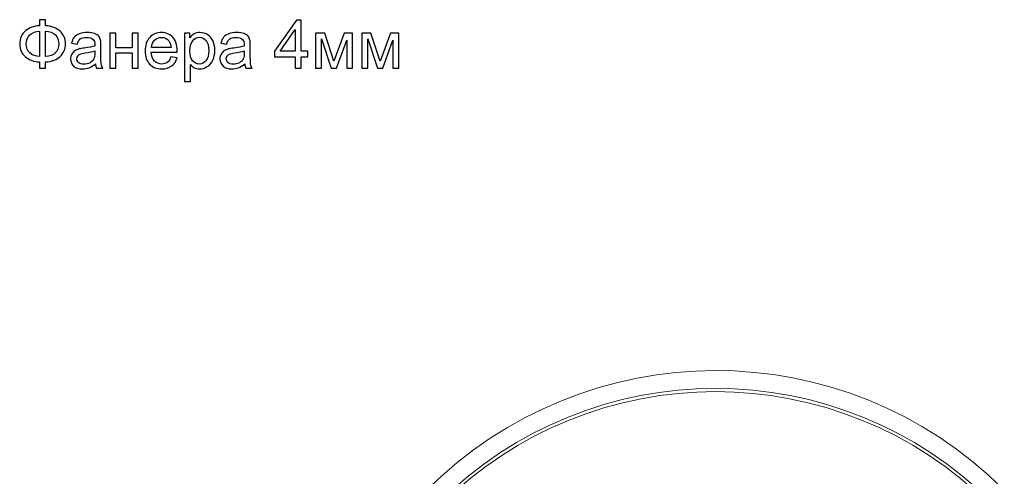
# Model space of a CAD drawing. Units: millimetres. Extents: x -136 to 256, y -196 to 224.
# Drawn here: x -116 to 8, y 167 to 224 of the extents above; entities that cross this region are included whole.
import ezdxf

# ---------------------------------------------------------------- set-up
doc = ezdxf.new("R2010")
doc.units = ezdxf.units.MM
doc.header["$MEASUREMENT"] = 0
doc.layers.add('layer 1', color=7, linetype='Continuous')

msp = doc.modelspace()

# ---------------------------------------------------------------- linework, layer by layer
at = {"layer": 'layer 1', "color": 250}
for points, knots in [([(-113.5488, 223.3387), (-113.5488, 223.3387), (-113.5488, 224.1092), (-113.5488, 224.1092), (-113.5488, 224.1092), (-113.5488, 224.1092), (-112.7953, 224.1092), (-112.7953, 224.1092), (-112.7953, 224.1092), (-112.7953, 224.1092), (-112.7953, 223.3387), (-112.7953, 223.3387), (-112.7953, 223.3387), (-112.0234, 223.2978), (-111.4138, 223.0649), (-110.9679, 222.6402), (-110.9679, 222.6402), (-110.5205, 222.2154), (-110.2976, 221.6891), (-110.2976, 221.0597), (-110.2976, 221.0597), (-110.2976, 220.4431), (-110.5135, 219.9196), (-110.9467, 219.4878), (-110.9467, 219.4878), (-111.3799, 219.0574), (-111.9951, 218.8189), (-112.7953, 218.7751), (-112.7953, 218.7751), (-112.7953, 218.7751), (-112.7953, 217.9962), (-112.7953, 217.9962), (-112.7953, 217.9962), (-112.7953, 217.9962), (-113.5488, 217.9962), (-113.5488, 217.9962), (-113.5488, 217.9962), (-113.5488, 217.9962), (-113.5488, 218.7751), (-113.5488, 218.7751), (-113.5488, 218.7751), (-114.2656, 218.8034), (-114.8625, 219.0221), (-115.3395, 219.4327), (-115.3395, 219.4327), (-115.8165, 219.8419), (-116.0549, 220.3852), (-116.0549, 221.0597), (-116.0549, 221.0597), (-116.0549, 221.7357), (-115.8165, 222.2775), (-115.3409, 222.6839), (-115.3409, 222.6839), (-114.8654, 223.0903), (-114.2685, 223.3076), (-113.5488, 223.3387)], [0, 0, 0, 0, 0.06666667, 0.06666667, 0.06666667, 0.06666667, 0.13333333, 0.13333333, 0.13333333, 0.13333333, 0.2, 0.2, 0.2, 0.2, 0.26666667, 0.26666667, 0.26666667, 0.26666667, 0.33333333, 0.33333333, 0.33333333, 0.33333333, 0.4, 0.4, 0.4, 0.4, 0.46666667, 0.46666667, 0.46666667, 0.46666667, 0.53333333, 0.53333333, 0.53333333, 0.53333333, 0.6, 0.6, 0.6, 0.6, 0.66666667, 0.66666667, 0.66666667, 0.66666667, 0.73333333, 0.73333333, 0.73333333, 0.73333333, 0.8, 0.8, 0.8, 0.8, 0.86666667, 0.86666667, 0.86666667, 0.86666667, 1, 1, 1, 1]), ([(-81.3585, 217.9962), (-81.3585, 217.9962), (-81.3585, 219.444), (-81.3585, 219.444), (-81.3585, 219.444), (-81.3585, 219.444), (-83.9916, 219.444), (-83.9916, 219.444), (-83.9916, 219.444), (-83.9916, 219.444), (-83.9916, 220.1298), (-83.9916, 220.1298), (-83.9916, 220.1298), (-83.9916, 220.1298), (-81.223, 224.0584), (-81.223, 224.0584), (-81.223, 224.0584), (-81.223, 224.0584), (-80.6134, 224.0584), (-80.6134, 224.0584), (-80.6134, 224.0584), (-80.6134, 224.0584), (-80.6134, 220.1298), (-80.6134, 220.1298), (-80.6134, 220.1298), (-80.6134, 220.1298), (-79.7921, 220.1298), (-79.7921, 220.1298), (-79.7921, 220.1298), (-79.7921, 220.1298), (-79.7921, 219.444), (-79.7921, 219.444), (-79.7921, 219.444), (-79.7921, 219.444), (-80.6134, 219.444), (-80.6134, 219.444), (-80.6134, 219.444), (-80.6134, 219.444), (-80.6134, 217.9962), (-80.6134, 217.9962), (-80.6134, 217.9962), (-80.6134, 217.9962), (-81.3585, 217.9962), (-81.3585, 217.9962)], [0, 0, 0, 0, 0.08333333, 0.08333333, 0.08333333, 0.08333333, 0.16666667, 0.16666667, 0.16666667, 0.16666667, 0.25, 0.25, 0.25, 0.25, 0.33333333, 0.33333333, 0.33333333, 0.33333333, 0.41666667, 0.41666667, 0.41666667, 0.41666667, 0.5, 0.5, 0.5, 0.5, 0.58333333, 0.58333333, 0.58333333, 0.58333333, 0.66666667, 0.66666667, 0.66666667, 0.66666667, 0.75, 0.75, 0.75, 0.75, 0.83333333, 0.83333333, 0.83333333, 0.83333333, 1, 1, 1, 1]), ([(-113.5488, 222.6444), (-114.0483, 222.6218), (-114.4519, 222.4751), (-114.7609, 222.2013), (-114.7609, 222.2013), (-115.07, 221.9276), (-115.2252, 221.5466), (-115.2252, 221.0569), (-115.2252, 221.0569), (-115.2252, 220.5729), (-115.0728, 220.1933), (-114.768, 219.9167), (-114.768, 219.9167), (-114.4632, 219.6402), (-114.0568, 219.492), (-113.5488, 219.4694), (-113.5488, 219.4694), (-113.5488, 219.4694), (-113.5488, 222.6444), (-113.5488, 222.6444)], [0, 0, 0, 0, 0.16666667, 0.16666667, 0.16666667, 0.16666667, 0.33333333, 0.33333333, 0.33333333, 0.33333333, 0.5, 0.5, 0.5, 0.5, 0.66666667, 0.66666667, 0.66666667, 0.66666667, 1, 1, 1, 1]), ([(-112.7953, 222.6529), (-112.7953, 222.6529), (-112.7953, 219.4609), (-112.7953, 219.4609), (-112.7953, 219.4609), (-112.2774, 219.4863), (-111.871, 219.6373), (-111.5732, 219.9139), (-111.5732, 219.9139), (-111.2755, 220.1905), (-111.1273, 220.5715), (-111.1273, 221.0569), (-111.1273, 221.0569), (-111.1273, 221.5339), (-111.2727, 221.9106), (-111.5648, 222.19), (-111.5648, 222.19), (-111.8569, 222.468), (-112.2661, 222.6218), (-112.7953, 222.6529)], [0, 0, 0, 0, 0.16666667, 0.16666667, 0.16666667, 0.16666667, 0.33333333, 0.33333333, 0.33333333, 0.33333333, 0.5, 0.5, 0.5, 0.5, 0.66666667, 0.66666667, 0.66666667, 0.66666667, 1, 1, 1, 1]), ([(-106.5271, 218.5465), (-106.8037, 218.3109), (-107.0704, 218.1458), (-107.3258, 218.0484), (-107.3258, 218.0484), (-107.5812, 217.951), (-107.8549, 217.9031), (-108.1485, 217.9031), (-108.1485, 217.9031), (-108.6311, 217.9031), (-109.0022, 218.0202), (-109.2618, 218.2558), (-109.2618, 218.2558), (-109.5215, 218.4901), (-109.6513, 218.7907), (-109.6513, 219.1561), (-109.6513, 219.1561), (-109.6513, 219.3706), (-109.6019, 219.5668), (-109.5045, 219.7446), (-109.5045, 219.7446), (-109.4058, 219.9224), (-109.2774, 220.0635), (-109.1193, 220.1707), (-109.1193, 220.1707), (-108.9599, 220.278), (-108.7821, 220.3598), (-108.5831, 220.4149), (-108.5831, 220.4149), (-108.4363, 220.453), (-108.2148, 220.4896), (-107.9199, 220.5263), (-107.9199, 220.5263), (-107.3187, 220.5969), (-106.8742, 220.683), (-106.5906, 220.7817), (-106.5906, 220.7817), (-106.5878, 220.8833), (-106.5864, 220.9483), (-106.5864, 220.9751), (-106.5864, 220.9751), (-106.5864, 221.277), (-106.6569, 221.4901), (-106.798, 221.6143), (-106.798, 221.6143), (-106.9885, 221.7822), (-107.2722, 221.8655), (-107.6475, 221.8655), (-107.6475, 221.8655), (-107.9989, 221.8655), (-108.2585, 221.8034), (-108.425, 221.6806), (-108.425, 221.6806), (-108.593, 221.5579), (-108.7157, 221.3405), (-108.7962, 221.0273), (-108.7962, 221.0273), (-108.7962, 221.0273), (-109.5243, 221.1289), (-109.5243, 221.1289), (-109.5243, 221.1289), (-109.458, 221.4407), (-109.3493, 221.6933), (-109.1969, 221.8852), (-109.1969, 221.8852), (-109.0445, 222.0771), (-108.8244, 222.2239), (-108.5365, 222.3283), (-108.5365, 222.3283), (-108.2501, 222.4313), (-107.9156, 222.4836), (-107.5374, 222.4836), (-107.5374, 222.4836), (-107.1621, 222.4836), (-106.8559, 222.4398), (-106.6202, 222.3509), (-106.6202, 222.3509), (-106.386, 222.262), (-106.2124, 222.1519), (-106.1023, 222.0179), (-106.1023, 222.0179), (-105.9923, 221.8838), (-105.9147, 221.7145), (-105.8695, 221.5099), (-105.8695, 221.5099), (-105.8455, 221.3829), (-105.8328, 221.1543), (-105.8328, 220.8255), (-105.8328, 220.8255), (-105.8328, 220.8255), (-105.8328, 219.8377), (-105.8328, 219.8377), (-105.8328, 219.8377), (-105.8328, 219.1477), (-105.8173, 218.7116), (-105.7863, 218.5268), (-105.7863, 218.5268), (-105.7566, 218.3419), (-105.6945, 218.1655), (-105.6042, 217.9962), (-105.6042, 217.9962), (-105.6042, 217.9962), (-106.3832, 217.9962), (-106.3832, 217.9962), (-106.3832, 217.9962), (-106.4579, 218.1528), (-106.5059, 218.3363), (-106.5271, 218.5465)], [0, 0, 0, 0, 0.03571429, 0.03571429, 0.03571429, 0.03571429, 0.07142857, 0.07142857, 0.07142857, 0.07142857, 0.10714286, 0.10714286, 0.10714286, 0.10714286, 0.14285714, 0.14285714, 0.14285714, 0.14285714, 0.17857143, 0.17857143, 0.17857143, 0.17857143, 0.21428571, 0.21428571, 0.21428571, 0.21428571, 0.25, 0.25, 0.25, 0.25, 0.28571429, 0.28571429, 0.28571429, 0.28571429, 0.32142857, 0.32142857, 0.32142857, 0.32142857, 0.35714286, 0.35714286, 0.35714286, 0.35714286, 0.39285714, 0.39285714, 0.39285714, 0.39285714, 0.42857143, 0.42857143, 0.42857143, 0.42857143, 0.46428571, 0.46428571, 0.46428571, 0.46428571, 0.5, 0.5, 0.5, 0.5, 0.53571429, 0.53571429, 0.53571429, 0.53571429, 0.57142857, 0.57142857, 0.57142857, 0.57142857, 0.60714286, 0.60714286, 0.60714286, 0.60714286, 0.64285714, 0.64285714, 0.64285714, 0.64285714, 0.67857143, 0.67857143, 0.67857143, 0.67857143, 0.71428571, 0.71428571, 0.71428571, 0.71428571, 0.75, 0.75, 0.75, 0.75, 0.78571429, 0.78571429, 0.78571429, 0.78571429, 0.82142857, 0.82142857, 0.82142857, 0.82142857, 0.85714286, 0.85714286, 0.85714286, 0.85714286, 0.89285714, 0.89285714, 0.89285714, 0.89285714, 0.92857143, 0.92857143, 0.92857143, 0.92857143, 1, 1, 1, 1]), ([(-104.6884, 222.3904), (-104.6884, 222.3904), (-103.9433, 222.3904), (-103.9433, 222.3904), (-103.9433, 222.3904), (-103.9433, 222.3904), (-103.9433, 220.5616), (-103.9433, 220.5616), (-103.9433, 220.5616), (-103.9433, 220.5616), (-101.8775, 220.5616), (-101.8775, 220.5616), (-101.8775, 220.5616), (-101.8775, 220.5616), (-101.8775, 222.3904), (-101.8775, 222.3904), (-101.8775, 222.3904), (-101.8775, 222.3904), (-101.1324, 222.3904), (-101.1324, 222.3904), (-101.1324, 222.3904), (-101.1324, 222.3904), (-101.1324, 217.9962), (-101.1324, 217.9962), (-101.1324, 217.9962), (-101.1324, 217.9962), (-101.8775, 217.9962), (-101.8775, 217.9962), (-101.8775, 217.9962), (-101.8775, 217.9962), (-101.8775, 219.9435), (-101.8775, 219.9435), (-101.8775, 219.9435), (-101.8775, 219.9435), (-103.9433, 219.9435), (-103.9433, 219.9435), (-103.9433, 219.9435), (-103.9433, 219.9435), (-103.9433, 217.9962), (-103.9433, 217.9962), (-103.9433, 217.9962), (-103.9433, 217.9962), (-104.6884, 217.9962), (-104.6884, 217.9962), (-104.6884, 217.9962), (-104.6884, 217.9962), (-104.6884, 222.3904), (-104.6884, 222.3904)], [0, 0, 0, 0, 0.07692308, 0.07692308, 0.07692308, 0.07692308, 0.15384615, 0.15384615, 0.15384615, 0.15384615, 0.23076923, 0.23076923, 0.23076923, 0.23076923, 0.30769231, 0.30769231, 0.30769231, 0.30769231, 0.38461538, 0.38461538, 0.38461538, 0.38461538, 0.46153846, 0.46153846, 0.46153846, 0.46153846, 0.53846154, 0.53846154, 0.53846154, 0.53846154, 0.61538462, 0.61538462, 0.61538462, 0.61538462, 0.69230769, 0.69230769, 0.69230769, 0.69230769, 0.76923077, 0.76923077, 0.76923077, 0.76923077, 0.84615385, 0.84615385, 0.84615385, 0.84615385, 1, 1, 1, 1]), ([(-97.0162, 219.4186), (-97.0162, 219.4186), (-96.2457, 219.317), (-96.2457, 219.317), (-96.2457, 219.317), (-96.3657, 218.8697), (-96.59, 218.5211), (-96.9174, 218.2742), (-96.9174, 218.2742), (-97.2448, 218.0272), (-97.6625, 217.9031), (-98.1719, 217.9031), (-98.1719, 217.9031), (-98.8125, 217.9031), (-99.3205, 218.1006), (-99.6959, 218.4957), (-99.6959, 218.4957), (-100.0713, 218.8894), (-100.2589, 219.444), (-100.2589, 220.1566), (-100.2589, 220.1566), (-100.2589, 220.8932), (-100.0698, 221.4661), (-99.6903, 221.8725), (-99.6903, 221.8725), (-99.3107, 222.2804), (-98.8182, 222.4836), (-98.2128, 222.4836), (-98.2128, 222.4836), (-97.6272, 222.4836), (-97.1488, 222.2846), (-96.7777, 221.8852), (-96.7777, 221.8852), (-96.4066, 221.4859), (-96.2203, 220.9243), (-96.2203, 220.2004), (-96.2203, 220.2004), (-96.2203, 220.1566), (-96.2217, 220.0903), (-96.2245, 220.0028), (-96.2245, 220.0028), (-96.2245, 220.0028), (-99.4969, 220.0028), (-99.4969, 220.0028), (-99.4969, 220.0028), (-99.4687, 219.5216), (-99.3332, 219.1519), (-99.0877, 218.8965), (-99.0877, 218.8965), (-98.8436, 218.6411), (-98.5374, 218.5127), (-98.1719, 218.5127), (-98.1719, 218.5127), (-97.8995, 218.5127), (-97.6667, 218.5846), (-97.4748, 218.7286), (-97.4748, 218.7286), (-97.2815, 218.8725), (-97.1291, 219.1025), (-97.0162, 219.4186)], [0, 0, 0, 0, 0.0625, 0.0625, 0.0625, 0.0625, 0.125, 0.125, 0.125, 0.125, 0.1875, 0.1875, 0.1875, 0.1875, 0.25, 0.25, 0.25, 0.25, 0.3125, 0.3125, 0.3125, 0.3125, 0.375, 0.375, 0.375, 0.375, 0.4375, 0.4375, 0.4375, 0.4375, 0.5, 0.5, 0.5, 0.5, 0.5625, 0.5625, 0.5625, 0.5625, 0.625, 0.625, 0.625, 0.625, 0.6875, 0.6875, 0.6875, 0.6875, 0.75, 0.75, 0.75, 0.75, 0.8125, 0.8125, 0.8125, 0.8125, 0.875, 0.875, 0.875, 0.875, 1, 1, 1, 1]), ([(-99.4546, 220.6124), (-99.4546, 220.6124), (-97.0077, 220.6124), (-97.0077, 220.6124), (-97.0077, 220.6124), (-97.0402, 220.9821), (-97.1347, 221.2587), (-97.2885, 221.4436), (-97.2885, 221.4436), (-97.5242, 221.73), (-97.8318, 221.8739), (-98.2086, 221.8739), (-98.2086, 221.8739), (-98.5501, 221.8739), (-98.8365, 221.7596), (-99.0694, 221.531), (-99.0694, 221.531), (-99.3008, 221.3024), (-99.4292, 220.9962), (-99.4546, 220.6124)], [0, 0, 0, 0, 0.16666667, 0.16666667, 0.16666667, 0.16666667, 0.33333333, 0.33333333, 0.33333333, 0.33333333, 0.5, 0.5, 0.5, 0.5, 0.66666667, 0.66666667, 0.66666667, 0.66666667, 1, 1, 1, 1]), ([(-95.3045, 216.3113), (-95.3045, 216.3113), (-95.3045, 222.3904), (-95.3045, 222.3904), (-95.3045, 222.3904), (-95.3045, 222.3904), (-94.6272, 222.3904), (-94.6272, 222.3904), (-94.6272, 222.3904), (-94.6272, 222.3904), (-94.6272, 221.8133), (-94.6272, 221.8133), (-94.6272, 221.8133), (-94.4677, 222.0362), (-94.2871, 222.2041), (-94.0853, 222.3156), (-94.0853, 222.3156), (-93.8849, 222.4271), (-93.6408, 222.4836), (-93.3543, 222.4836), (-93.3543, 222.4836), (-92.979, 222.4836), (-92.6488, 222.3876), (-92.3623, 222.1943), (-92.3623, 222.1943), (-92.0759, 222.0024), (-91.86, 221.73), (-91.7132, 221.3801), (-91.7132, 221.3801), (-91.5679, 221.0287), (-91.4945, 220.6449), (-91.4945, 220.2258), (-91.4945, 220.2258), (-91.4945, 219.7784), (-91.5749, 219.3749), (-91.7358, 219.015), (-91.7358, 219.015), (-91.8967, 218.6566), (-92.1309, 218.3814), (-92.4385, 218.1895), (-92.4385, 218.1895), (-92.7447, 217.999), (-93.0679, 217.9031), (-93.4065, 217.9031), (-93.4065, 217.9031), (-93.6549, 217.9031), (-93.8779, 217.9553), (-94.074, 218.0597), (-94.074, 218.0597), (-94.2716, 218.1641), (-94.4324, 218.2954), (-94.5594, 218.4548), (-94.5594, 218.4548), (-94.5594, 218.4548), (-94.5594, 216.3113), (-94.5594, 216.3113), (-94.5594, 216.3113), (-94.5594, 216.3113), (-95.3045, 216.3113), (-95.3045, 216.3113)], [0, 0, 0, 0, 0.0625, 0.0625, 0.0625, 0.0625, 0.125, 0.125, 0.125, 0.125, 0.1875, 0.1875, 0.1875, 0.1875, 0.25, 0.25, 0.25, 0.25, 0.3125, 0.3125, 0.3125, 0.3125, 0.375, 0.375, 0.375, 0.375, 0.4375, 0.4375, 0.4375, 0.4375, 0.5, 0.5, 0.5, 0.5, 0.5625, 0.5625, 0.5625, 0.5625, 0.625, 0.625, 0.625, 0.625, 0.6875, 0.6875, 0.6875, 0.6875, 0.75, 0.75, 0.75, 0.75, 0.8125, 0.8125, 0.8125, 0.8125, 0.875, 0.875, 0.875, 0.875, 1, 1, 1, 1]), ([(-94.6272, 220.1665), (-94.6272, 219.6035), (-94.5129, 219.1872), (-94.2857, 218.9177), (-94.2857, 218.9177), (-94.0571, 218.6481), (-93.7805, 218.5127), (-93.4559, 218.5127), (-93.4559, 218.5127), (-93.1257, 218.5127), (-92.8435, 218.6524), (-92.6093, 218.9318), (-92.6093, 218.9318), (-92.3736, 219.2112), (-92.2565, 219.643), (-92.2565, 220.2286), (-92.2565, 220.2286), (-92.2565, 220.7874), (-92.3708, 221.2051), (-92.6008, 221.4831), (-92.6008, 221.4831), (-92.8308, 221.7611), (-93.1046, 221.8993), (-93.4235, 221.8993), (-93.4235, 221.8993), (-93.7396, 221.8993), (-94.019, 221.7512), (-94.2617, 221.4563), (-94.2617, 221.4563), (-94.5058, 221.1599), (-94.6272, 220.7309), (-94.6272, 220.1665)], [0, 0, 0, 0, 0.11111111, 0.11111111, 0.11111111, 0.11111111, 0.22222222, 0.22222222, 0.22222222, 0.22222222, 0.33333333, 0.33333333, 0.33333333, 0.33333333, 0.44444444, 0.44444444, 0.44444444, 0.44444444, 0.55555556, 0.55555556, 0.55555556, 0.55555556, 0.66666667, 0.66666667, 0.66666667, 0.66666667, 0.77777778, 0.77777778, 0.77777778, 0.77777778, 1, 1, 1, 1]), ([(-87.7254, 218.5465), (-88.002, 218.3109), (-88.2687, 218.1458), (-88.5241, 218.0484), (-88.5241, 218.0484), (-88.7795, 217.951), (-89.0532, 217.9031), (-89.3468, 217.9031), (-89.3468, 217.9031), (-89.8294, 217.9031), (-90.2005, 218.0202), (-90.4601, 218.2558), (-90.4601, 218.2558), (-90.7198, 218.4901), (-90.8496, 218.7907), (-90.8496, 219.1561), (-90.8496, 219.1561), (-90.8496, 219.3706), (-90.8002, 219.5668), (-90.7028, 219.7446), (-90.7028, 219.7446), (-90.6041, 219.9224), (-90.4757, 220.0635), (-90.3176, 220.1707), (-90.3176, 220.1707), (-90.1582, 220.278), (-89.9804, 220.3598), (-89.7814, 220.4149), (-89.7814, 220.4149), (-89.6346, 220.453), (-89.4131, 220.4896), (-89.1182, 220.5263), (-89.1182, 220.5263), (-88.517, 220.5969), (-88.0725, 220.683), (-87.7889, 220.7817), (-87.7889, 220.7817), (-87.7861, 220.8833), (-87.7847, 220.9483), (-87.7847, 220.9751), (-87.7847, 220.9751), (-87.7847, 221.277), (-87.8552, 221.4901), (-87.9963, 221.6143), (-87.9963, 221.6143), (-88.1868, 221.7822), (-88.4705, 221.8655), (-88.8458, 221.8655), (-88.8458, 221.8655), (-89.1972, 221.8655), (-89.4568, 221.8034), (-89.6233, 221.6806), (-89.6233, 221.6806), (-89.7913, 221.5579), (-89.914, 221.3405), (-89.9945, 221.0273), (-89.9945, 221.0273), (-89.9945, 221.0273), (-90.7226, 221.1289), (-90.7226, 221.1289), (-90.7226, 221.1289), (-90.6563, 221.4407), (-90.5476, 221.6933), (-90.3952, 221.8852), (-90.3952, 221.8852), (-90.2428, 222.0771), (-90.0227, 222.2239), (-89.7348, 222.3283), (-89.7348, 222.3283), (-89.4484, 222.4313), (-89.1139, 222.4836), (-88.7357, 222.4836), (-88.7357, 222.4836), (-88.3604, 222.4836), (-88.0542, 222.4398), (-87.8185, 222.3509), (-87.8185, 222.3509), (-87.5843, 222.262), (-87.4107, 222.1519), (-87.3006, 222.0179), (-87.3006, 222.0179), (-87.1906, 221.8838), (-87.113, 221.7145), (-87.0678, 221.5099), (-87.0678, 221.5099), (-87.0438, 221.3829), (-87.0311, 221.1543), (-87.0311, 220.8255), (-87.0311, 220.8255), (-87.0311, 220.8255), (-87.0311, 219.8377), (-87.0311, 219.8377), (-87.0311, 219.8377), (-87.0311, 219.1477), (-87.0156, 218.7116), (-86.9846, 218.5268), (-86.9846, 218.5268), (-86.9549, 218.3419), (-86.8928, 218.1655), (-86.8025, 217.9962), (-86.8025, 217.9962), (-86.8025, 217.9962), (-87.5815, 217.9962), (-87.5815, 217.9962), (-87.5815, 217.9962), (-87.6562, 218.1528), (-87.7042, 218.3363), (-87.7254, 218.5465)], [0, 0, 0, 0, 0.03571429, 0.03571429, 0.03571429, 0.03571429, 0.07142857, 0.07142857, 0.07142857, 0.07142857, 0.10714286, 0.10714286, 0.10714286, 0.10714286, 0.14285714, 0.14285714, 0.14285714, 0.14285714, 0.17857143, 0.17857143, 0.17857143, 0.17857143, 0.21428571, 0.21428571, 0.21428571, 0.21428571, 0.25, 0.25, 0.25, 0.25, 0.28571429, 0.28571429, 0.28571429, 0.28571429, 0.32142857, 0.32142857, 0.32142857, 0.32142857, 0.35714286, 0.35714286, 0.35714286, 0.35714286, 0.39285714, 0.39285714, 0.39285714, 0.39285714, 0.42857143, 0.42857143, 0.42857143, 0.42857143, 0.46428571, 0.46428571, 0.46428571, 0.46428571, 0.5, 0.5, 0.5, 0.5, 0.53571429, 0.53571429, 0.53571429, 0.53571429, 0.57142857, 0.57142857, 0.57142857, 0.57142857, 0.60714286, 0.60714286, 0.60714286, 0.60714286, 0.64285714, 0.64285714, 0.64285714, 0.64285714, 0.67857143, 0.67857143, 0.67857143, 0.67857143, 0.71428571, 0.71428571, 0.71428571, 0.71428571, 0.75, 0.75, 0.75, 0.75, 0.78571429, 0.78571429, 0.78571429, 0.78571429, 0.82142857, 0.82142857, 0.82142857, 0.82142857, 0.85714286, 0.85714286, 0.85714286, 0.85714286, 0.89285714, 0.89285714, 0.89285714, 0.89285714, 0.92857143, 0.92857143, 0.92857143, 0.92857143, 1, 1, 1, 1]), ([(-81.3585, 220.1298), (-81.3585, 220.1298), (-81.3585, 222.8575), (-81.3585, 222.8575), (-81.3585, 222.8575), (-81.3585, 222.8575), (-83.2592, 220.1298), (-83.2592, 220.1298), (-83.2592, 220.1298), (-83.2592, 220.1298), (-81.3585, 220.1298), (-81.3585, 220.1298)], [0, 0, 0, 0, 0.25, 0.25, 0.25, 0.25, 0.5, 0.5, 0.5, 0.5, 1, 1, 1, 1]), ([(-78.8001, 222.3904), (-78.8001, 222.3904), (-77.6543, 222.3904), (-77.6543, 222.3904), (-77.6543, 222.3904), (-77.6543, 222.3904), (-76.4929, 218.8739), (-76.4929, 218.8739), (-76.4929, 218.8739), (-76.4929, 218.8739), (-75.2074, 222.3904), (-75.2074, 222.3904), (-75.2074, 222.3904), (-75.2074, 222.3904), (-74.1434, 222.3904), (-74.1434, 222.3904), (-74.1434, 222.3904), (-74.1434, 222.3904), (-74.1434, 217.9962), (-74.1434, 217.9962), (-74.1434, 217.9962), (-74.1434, 217.9962), (-74.8885, 217.9962), (-74.8885, 217.9962), (-74.8885, 217.9962), (-74.8885, 217.9962), (-74.8885, 221.5339), (-74.8885, 221.5339), (-74.8885, 221.5339), (-74.8885, 221.5339), (-76.1825, 217.9962), (-76.1825, 217.9962), (-76.1825, 217.9962), (-76.1825, 217.9962), (-76.8485, 217.9962), (-76.8485, 217.9962), (-76.8485, 217.9962), (-76.8485, 217.9962), (-78.072, 221.7032), (-78.072, 221.7032), (-78.072, 221.7032), (-78.072, 221.7032), (-78.072, 217.9962), (-78.072, 217.9962), (-78.072, 217.9962), (-78.072, 217.9962), (-78.8001, 217.9962), (-78.8001, 217.9962), (-78.8001, 217.9962), (-78.8001, 217.9962), (-78.8001, 222.3904), (-78.8001, 222.3904)], [0, 0, 0, 0, 0.07142857, 0.07142857, 0.07142857, 0.07142857, 0.14285714, 0.14285714, 0.14285714, 0.14285714, 0.21428571, 0.21428571, 0.21428571, 0.21428571, 0.28571429, 0.28571429, 0.28571429, 0.28571429, 0.35714286, 0.35714286, 0.35714286, 0.35714286, 0.42857143, 0.42857143, 0.42857143, 0.42857143, 0.5, 0.5, 0.5, 0.5, 0.57142857, 0.57142857, 0.57142857, 0.57142857, 0.64285714, 0.64285714, 0.64285714, 0.64285714, 0.71428571, 0.71428571, 0.71428571, 0.71428571, 0.78571429, 0.78571429, 0.78571429, 0.78571429, 0.85714286, 0.85714286, 0.85714286, 0.85714286, 1, 1, 1, 1]), ([(-72.9792, 222.3904), (-72.9792, 222.3904), (-71.8334, 222.3904), (-71.8334, 222.3904), (-71.8334, 222.3904), (-71.8334, 222.3904), (-70.672, 218.8739), (-70.672, 218.8739), (-70.672, 218.8739), (-70.672, 218.8739), (-69.3865, 222.3904), (-69.3865, 222.3904), (-69.3865, 222.3904), (-69.3865, 222.3904), (-68.3225, 222.3904), (-68.3225, 222.3904), (-68.3225, 222.3904), (-68.3225, 222.3904), (-68.3225, 217.9962), (-68.3225, 217.9962), (-68.3225, 217.9962), (-68.3225, 217.9962), (-69.0676, 217.9962), (-69.0676, 217.9962), (-69.0676, 217.9962), (-69.0676, 217.9962), (-69.0676, 221.5339), (-69.0676, 221.5339), (-69.0676, 221.5339), (-69.0676, 221.5339), (-70.3616, 217.9962), (-70.3616, 217.9962), (-70.3616, 217.9962), (-70.3616, 217.9962), (-71.0276, 217.9962), (-71.0276, 217.9962), (-71.0276, 217.9962), (-71.0276, 217.9962), (-72.2511, 221.7032), (-72.2511, 221.7032), (-72.2511, 221.7032), (-72.2511, 221.7032), (-72.2511, 217.9962), (-72.2511, 217.9962), (-72.2511, 217.9962), (-72.2511, 217.9962), (-72.9792, 217.9962), (-72.9792, 217.9962), (-72.9792, 217.9962), (-72.9792, 217.9962), (-72.9792, 222.3904), (-72.9792, 222.3904)], [0, 0, 0, 0, 0.07142857, 0.07142857, 0.07142857, 0.07142857, 0.14285714, 0.14285714, 0.14285714, 0.14285714, 0.21428571, 0.21428571, 0.21428571, 0.21428571, 0.28571429, 0.28571429, 0.28571429, 0.28571429, 0.35714286, 0.35714286, 0.35714286, 0.35714286, 0.42857143, 0.42857143, 0.42857143, 0.42857143, 0.5, 0.5, 0.5, 0.5, 0.57142857, 0.57142857, 0.57142857, 0.57142857, 0.64285714, 0.64285714, 0.64285714, 0.64285714, 0.71428571, 0.71428571, 0.71428571, 0.71428571, 0.78571429, 0.78571429, 0.78571429, 0.78571429, 0.85714286, 0.85714286, 0.85714286, 0.85714286, 1, 1, 1, 1]), ([(-106.5864, 220.1975), (-106.8573, 220.0875), (-107.2637, 219.9943), (-107.8056, 219.9181), (-107.8056, 219.9181), (-108.1132, 219.8744), (-108.3305, 219.825), (-108.4575, 219.77), (-108.4575, 219.77), (-108.5845, 219.7149), (-108.6819, 219.6345), (-108.751, 219.5301), (-108.751, 219.5301), (-108.8202, 219.4243), (-108.8554, 219.3071), (-108.8554, 219.1773), (-108.8554, 219.1773), (-108.8554, 218.9812), (-108.7806, 218.8161), (-108.6297, 218.6848), (-108.6297, 218.6848), (-108.4787, 218.5536), (-108.2585, 218.4873), (-107.9692, 218.4873), (-107.9692, 218.4873), (-107.6828, 218.4873), (-107.4274, 218.5494), (-107.203, 218.6749), (-107.203, 218.6749), (-106.9801, 218.7991), (-106.815, 218.9699), (-106.7105, 219.1858), (-106.7105, 219.1858), (-106.6301, 219.3537), (-106.5906, 219.6006), (-106.5906, 219.9266), (-106.5906, 219.9266), (-106.5906, 219.9266), (-106.5864, 220.1975), (-106.5864, 220.1975)], [0, 0, 0, 0, 0.09090909, 0.09090909, 0.09090909, 0.09090909, 0.18181818, 0.18181818, 0.18181818, 0.18181818, 0.27272727, 0.27272727, 0.27272727, 0.27272727, 0.36363636, 0.36363636, 0.36363636, 0.36363636, 0.45454545, 0.45454545, 0.45454545, 0.45454545, 0.54545455, 0.54545455, 0.54545455, 0.54545455, 0.63636364, 0.63636364, 0.63636364, 0.63636364, 0.72727273, 0.72727273, 0.72727273, 0.72727273, 0.81818182, 0.81818182, 0.81818182, 0.81818182, 1, 1, 1, 1]), ([(-87.7847, 220.1975), (-88.0556, 220.0875), (-88.462, 219.9943), (-89.0039, 219.9181), (-89.0039, 219.9181), (-89.3115, 219.8744), (-89.5288, 219.825), (-89.6558, 219.77), (-89.6558, 219.77), (-89.7828, 219.7149), (-89.8802, 219.6345), (-89.9493, 219.5301), (-89.9493, 219.5301), (-90.0185, 219.4243), (-90.0537, 219.3071), (-90.0537, 219.1773), (-90.0537, 219.1773), (-90.0537, 218.9812), (-89.9789, 218.8161), (-89.828, 218.6848), (-89.828, 218.6848), (-89.677, 218.5536), (-89.4568, 218.4873), (-89.1675, 218.4873), (-89.1675, 218.4873), (-88.8811, 218.4873), (-88.6257, 218.5494), (-88.4013, 218.6749), (-88.4013, 218.6749), (-88.1784, 218.7991), (-88.0133, 218.9699), (-87.9088, 219.1858), (-87.9088, 219.1858), (-87.8284, 219.3537), (-87.7889, 219.6006), (-87.7889, 219.9266), (-87.7889, 219.9266), (-87.7889, 219.9266), (-87.7847, 220.1975), (-87.7847, 220.1975)], [0, 0, 0, 0, 0.09090909, 0.09090909, 0.09090909, 0.09090909, 0.18181818, 0.18181818, 0.18181818, 0.18181818, 0.27272727, 0.27272727, 0.27272727, 0.27272727, 0.36363636, 0.36363636, 0.36363636, 0.36363636, 0.45454545, 0.45454545, 0.45454545, 0.45454545, 0.54545455, 0.54545455, 0.54545455, 0.54545455, 0.63636364, 0.63636364, 0.63636364, 0.63636364, 0.72727273, 0.72727273, 0.72727273, 0.72727273, 0.81818182, 0.81818182, 0.81818182, 0.81818182, 1, 1, 1, 1])]:
    msp.add_open_spline(points, degree=3, knots=knots, dxfattribs=at)
at = {"layer": 'layer 1', "color": 242, "lineweight": 9}
msp.add_open_spline([(-64.9975, 92.0268), (-85.1094, 112.1387), (-85.0034, 144.6407), (-64.8914, 164.7527), (-64.8914, 164.7527), (-44.7794, 184.8647), (-12.2774, 184.9707), (7.8345, 164.8588)], degree=3, knots=[0, 0, 0, 0, 0.33333333, 0.33333333, 0.33333333, 0.33333333, 1, 1, 1, 1], dxfattribs=at)
at = {"layer": 'layer 1', "color": 114, "lineweight": 9}
for points in [[(-63.3358, 93.4763), (-82.5886, 112.7291), (-82.5886, 143.9443), (-63.3358, 163.1971), (-63.3358, 163.1971), (-44.083, 182.4499), (-12.8678, 182.4499), (6.385, 163.1971), (6.385, 163.1971), (25.6378, 143.9443), (25.6378, 112.7291), (6.385, 93.4763), (6.385, 93.4763), (-12.8678, 74.2235), (-44.083, 74.2235), (-63.3358, 93.4763)], [(-63.0529, 93.7592), (-43.9562, 74.6625), (-12.9946, 74.6625), (6.1021, 93.7592), (6.1021, 93.7592), (25.1988, 112.8559), (25.1988, 143.8175), (6.1021, 162.9142), (6.1021, 162.9142), (-12.9946, 182.0109), (-43.9562, 182.0109), (-63.0529, 162.9142), (-63.0529, 162.9142), (-82.1496, 143.8175), (-82.1496, 112.8559), (-63.0529, 93.7592)]]:
    msp.add_open_spline(points, degree=3, knots=[0, 0, 0, 0, 0.2, 0.2, 0.2, 0.2, 0.4, 0.4, 0.4, 0.4, 0.6, 0.6, 0.6, 0.6, 1, 1, 1, 1], dxfattribs=at)

doc.saveas('drawing.dxf')
